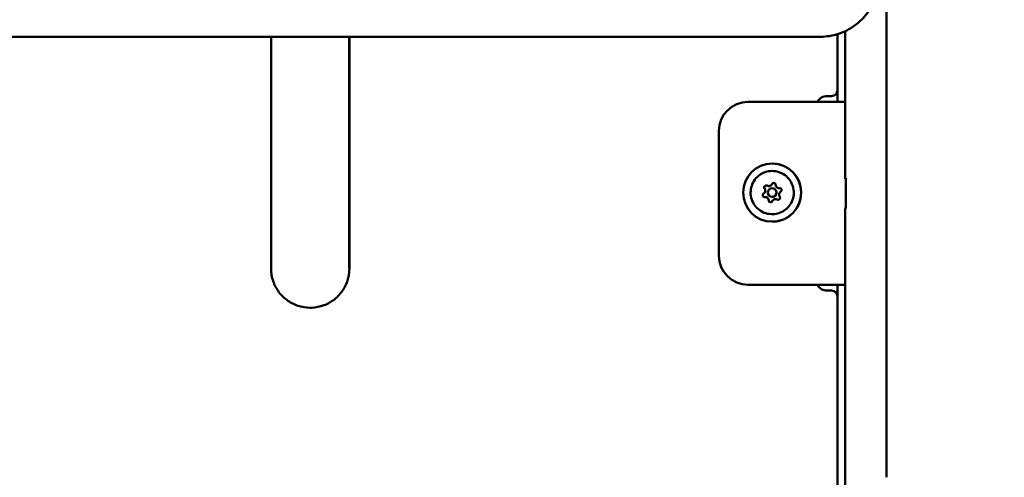
# Model space of a CAD drawing. Units: millimetres. Extents: x -16664 to 11631, y 0 to 10577.
# Drawn here: x 1493 to 1832, y 6786 to 6943 of the extents above; entities that cross this region are included whole.
import ezdxf

# ---------------------------------------------------------------- set-up
doc = ezdxf.new("R2010")
doc.units = ezdxf.units.MM
doc.layers.add('MD_Visible', color=7, linetype='Continuous', lineweight=50)
doc.styles.get("Standard").update_dxf_attribs({"font": 'arial.ttf'})
doc.dimstyles.new('ISO-25', dxfattribs={"dimtxt": 180, "dimasz": 120, "dimexe": 1.25, "dimexo": 0.625, "dimgap": 60, "dimtad": 1, "dimtoh": 1, "dimdec": 0, "dimlfac": 0.1, "dimrnd": 10, "dimtxsty": 'Standard', "dimcen": 0, "dimse1": 1, "dimse2": 1, "dimadec": 0, "dimazin": 0, "dimtfac": 1, "dimtdec": 0, "dimtmove": 1, "dimatfit": 3, "dimfxl": 1, "dimarcsym": 0})

# ---------------------------------------------------------------- blocks, each defined once
blk = doc.blocks.new('CustomObjectsInViewport4_0')
at = {"layer": 'MD_Visible', "extrusion": (0, 1, 0)}
for p, q in [((5399.81, 7724.49), (5399.81, 6860.04)), ((4972.05, 6937.27), (5377.05, 6937.27)), ((5187.9, 6937.27), (5187.9, 6912.38)), ((5214.8, 6937.27), (5214.8, 6912.38)), ((5214.86, 6912.38), (5214.86, 6937.27)), ((5377.05, 6937.27), (5377.06, 6937.27)), ((5382.89, 6914.84), (5382.89, 6938.14)), ((5385.51, 6914.84), (5385.51, 6939.15)), ((5379.39, 6916.84), (5380.89, 6916.84)), ((5380.89, 6916.84), (5380.89, 6916.84)), ((5382.89, 6918.84), (5382.89, 6914.84)), ((5352.1, 6914.84), (5385.51, 6914.84)), ((5385.51, 6888.34), (5385.51, 6914.84)), ((5342.1, 6861.84), (5342.1, 6904.84)), ((5360.43, 6893.58), (5360.43, 6893.58)), ((5385.51, 6888.34), (5385.51, 6888.54)), ((5385.81, 6888.54), (5385.51, 6888.54)), ((5385.81, 6888.54), (5385.81, 6878.14)), ((5359.25, 6885.83), (5359.25, 6885.83)), ((5360.43, 6885.08), (5360.43, 6885.08)), ((5362.87, 6885.1), (5362.87, 6885.1)), ((5385.51, 6888.34), (5385.81, 6888.34)), ((5357.99, 6882.07), (5357.99, 6882.07)), ((5360.43, 6882.08), (5360.43, 6882.08)), ((5361.61, 6881.34), (5361.61, 6881.34)), ((5385.51, 6878.34), (5385.81, 6878.34)), ((5385.51, 6851.84), (5385.51, 6878.34)), ((5385.51, 6878.14), (5385.51, 6878.34)), ((5385.51, 6878.14), (5385.81, 6878.14)), ((5360.43, 6873.58), (5360.43, 6873.58)), ((5385.51, 6851.84), (5352.1, 6851.84)), ((5382.89, 6851.84), (5382.89, 6847.84)), ((5382.89, 6685.38), (5382.89, 6851.84)), ((5385.51, 6684.13), (5385.51, 6851.84)), ((5380.89, 6849.84), (5379.39, 6849.84)), ((5380.89, 6849.84), (5380.89, 6849.84)), ((5201.37, 6843.93), (5201.4, 6843.93))]:
    blk.add_line(p, q, dxfattribs=at)
at = {"layer": 'MD_Visible', "extrusion": (1.22465e-16, 0, -1)}
for centre, start, end in [((-5352.1, 6904.84), 0, 90), ((-5352.1, 6861.84), 270, 0)]:
    blk.add_arc(centre, 10, start, end, dxfattribs=at)
at = {"layer": 'MD_Visible'}
for centre, major_axis, start_param, end_param in [((5379.39, 6912.84), (0, 4), 0, 1.047197), ((5356.82, 6884.31), (0, 1.25), 3.702356, 5.325359), ((5356.82, 6884.31), (0, 1.25), 3.702356, 5.325359), ((5359.25, 6887.08), (0, 1.25), 2.655159, 4.278162), ((5360.43, 6883.58), (0, 1.5), -1.570796, 4.712389), ((5359.25, 6887.08), (0, 1.25), 3.141593, 4.278162), ((5362.87, 6886.35), (0, 1.25), 1.607961, 3.230964), ((5362.87, 6886.35), (0, 1.25), 3.141593, 3.230964), ((5357.99, 6880.82), (0, 1.25), -1.533632, 0.089372), ((5357.99, 6880.82), (0, 1.25), -1.533632, 0), ((5364.05, 6882.86), (0, 1.25), 0.560763, 2.183767), ((5361.61, 6880.09), (0, 1.25), -0.486434, 1.136569), ((5361.61, 6880.09), (0, 1.25), -0.486434, 0), ((5379.39, 6853.84), (0, 4), 2.094395, 3.141593)]:
    blk.add_ellipse(centre, major_axis=major_axis, ratio=1, start_param=start_param, end_param=end_param, dxfattribs=at)
at = {"layer": 'MD_Visible', "extrusion": (1.22465e-16, 0, -1)}
for centre, major_axis, ratio, start_param, end_param in [((5380.89, 6918.84), (0, 2), 1, 1.570796, 3.141593), ((5360.43, 6883.58), (0, 10), 1, -1.570796, 4.712389), ((5360.43, 6883.58), (0, 10), 1, 0, 3.141593), ((5358.37, 6885.4), (0, 0.647), 1, 4.099419, 6.769619), ((5358.37, 6885.4), (0, 0.647), 1, 4.099419, 6.282608), ((5363.04, 6884.46), (0, 0.647), 1, -0.089372, 2.580829), ((5363.04, 6884.46), (0, 0.647), 1, -0.089372, -0.000577), ((5357.82, 6882.71), (0, 0.647), 1, 3.052221, 5.722422), ((5357.82, 6882.71), (0, 0.647), 1, 3.14217, 5.722422), ((5362.5, 6881.77), (0, 0.647), 1, 0.957826, 3.628027), ((5359.89, 6880.89), (0, 0.647), 1, 3.14217, 4.675224), ((5362.5, 6881.77), (0, 0.647), 1, 3.14217, 3.628027), ((5399.81, 6860.04), (0, 100), 0, 3.87135, 4.712389), ((5380.89, 6847.84), (0, 2), 1, 0, 1.570796)]:
    blk.add_ellipse(centre, major_axis=major_axis, ratio=ratio, start_param=start_param, end_param=end_param, dxfattribs=at)
at = {"layer": 'MD_Visible', "extrusion": (1.22465e-16, 1.36846e-48, -1)}
for centre, major_axis, start_param, end_param in [((5360.98, 6886.28), (0, 0.647), -1.136569, 1.533632), ((5360.98, 6886.28), (0, 0.647), -1.136569, -0.000577), ((5360.43, 6883.58), (0, 1.5), 0, 3.141593), ((5359.89, 6880.89), (0, 0.647), 2.005024, 4.675224)]:
    blk.add_ellipse(centre, major_axis=major_axis, ratio=1, start_param=start_param, end_param=end_param, dxfattribs=at)
at = {"layer": 'MD_Visible'}
for points, knots in [([(5397.06, 6957.27), (5397.06, 6955.18), (5396.72, 6953.08), (5395.43, 6949.1), (5394.47, 6947.21), (5392, 6943.82), (5390.51, 6942.32), (5387.12, 6939.86), (5385.23, 6938.9), (5381.24, 6937.61), (5379.15, 6937.27), (5377.06, 6937.27)], [1.570796, 1.570796, 1.570796, 1.570796, 1.884956, 1.884956, 2.199115, 2.199115, 2.513274, 2.513274, 2.827433, 2.827433, 3.141593, 3.141593, 3.141593, 3.141593]), ([(5201.37, 6843.93), (5199.91, 6843.93), (5198.44, 6844.17), (5195.71, 6845.09), (5194.42, 6845.78), (5192.13, 6847.5), (5191.12, 6848.55), (5189.49, 6850.9), (5188.86, 6852.22), (5188.26, 6854.27), (5188.12, 6854.97), (5187.98, 6855.99), (5187.95, 6856.33), (5187.93, 6856.72), (5187.93, 6856.8), (5187.93, 6856.91), (5187.92, 6856.95), (5187.92, 6857.03), (5187.92, 6857.07), (5187.92, 6857.13), (5187.92, 6857.15), (5187.92, 6857.21), (5187.92, 6857.23), (5187.92, 6857.3), (5187.92, 6857.32), (5187.92, 6857.43), (5187.92, 6857.51), (5187.92, 6857.95), (5187.91, 6858.53), (5187.91, 6861.02), (5187.91, 6863.69), (5187.91, 6870.5), (5187.91, 6874.65), (5187.91, 6884), (5187.9, 6889.3), (5187.9, 6900.45), (5187.9, 6906.45), (5187.9, 6912.38)], [0, 0, 0, 0, 0.436173, 0.436173, 0.864466, 0.864466, 1.293042, 1.293042, 1.721604, 1.721604, 1.933644, 1.933644, 2.031567, 2.031567, 2.057428, 2.057428, 2.071869, 2.071869, 2.09368, 2.09368, 2.116334, 2.116334, 2.157673, 2.157673, 2.262649, 2.262649, 2.577306, 2.577306, 3.524448, 3.524448, 5.357403, 5.357403, 7.110843, 7.110843, 8.86401, 8.86401, 10.641775, 10.641775, 10.641775, 10.641775]), ([(5214.86, 6912.38), (5214.86, 6906.43), (5214.86, 6900.41), (5214.86, 6889.25), (5214.86, 6883.95), (5214.86, 6874.62), (5214.86, 6870.47), (5214.86, 6863.82), (5214.86, 6861.24), (5214.85, 6858.77), (5214.85, 6858.18), (5214.85, 6857.6), (5214.85, 6857.48), (5214.85, 6857.33), (5214.85, 6857.32), (5214.85, 6857.16), (5214.85, 6857.14), (5214.85, 6857.08), (5214.85, 6857.04), (5214.84, 6856.94), (5214.84, 6856.88), (5214.83, 6856.68), (5214.82, 6856.53), (5214.79, 6856.1), (5214.76, 6855.8), (5214.64, 6854.93), (5214.52, 6854.34), (5214, 6852.47), (5213.43, 6851.21), (5211.92, 6848.88), (5210.94, 6847.79), (5208.71, 6846), (5207.44, 6845.28), (5204.76, 6844.28), (5203.32, 6843.99), (5201.73, 6843.93), (5201.57, 6843.93), (5201.4, 6843.93)], [0, 0, 0, 0, 1.783813, 1.783813, 3.535413, 3.535413, 5.288256, 5.288256, 7.04139, 7.04139, 7.910789, 7.910789, 8.35767, 8.35767, 8.525285, 8.525285, 8.547262, 8.547262, 8.569477, 8.569477, 8.591842, 8.591842, 8.636738, 8.636738, 8.725098, 8.725098, 8.902885, 8.902885, 9.308037, 9.308037, 9.73687, 9.73687, 10.16542, 10.16542, 10.593986, 10.593986, 10.643307, 10.643307, 10.643307, 10.643307]), ([(5214.8, 6912.38), (5214.8, 6906.44), (5214.8, 6900.41), (5214.8, 6889.25), (5214.81, 6883.96), (5214.81, 6874.63), (5214.81, 6870.48), (5214.81, 6863.84), (5214.81, 6861.26), (5214.81, 6858.81), (5214.81, 6858.21), (5214.82, 6857.68), (5214.82, 6857.55), (5214.82, 6857.51), (5214.82, 6857.51), (5214.82, 6857.51)], [0, 0, 0, 0, 1.783393, 1.783393, 3.534559, 3.534559, 5.286797, 5.286797, 7.03866, 7.03866, 7.904795, 7.904795, 8.335341, 8.335341, 8.392468, 8.392468, 8.392468, 8.392468]), ([(5358.06, 6890.63), (5358.81, 6890.89), (5359.6, 6891.02), (5361.19, 6891.03), (5361.98, 6890.9), (5363.49, 6890.41), (5364.21, 6890.04), (5365.48, 6889.1), (5366.05, 6888.53), (5366.96, 6887.23), (5367.32, 6886.51), (5367.78, 6884.99), (5367.89, 6884.2), (5367.85, 6882.61), (5367.7, 6881.82), (5367.17, 6880.33), (5366.78, 6879.63), (5365.8, 6878.38), (5365.21, 6877.83), (5363.89, 6876.95), (5363.16, 6876.62), (5361.63, 6876.2), (5360.83, 6876.12), (5359.25, 6876.2), (5358.46, 6876.37), (5356.98, 6876.95), (5356.29, 6877.36), (5355.07, 6878.37), (5354.54, 6878.98), (5353.7, 6880.32), (5353.39, 6881.06), (5353.02, 6882.61), (5352.96, 6883.41), (5353.09, 6884.99), (5353.28, 6885.77), (5353.9, 6887.23), (5354.33, 6887.91), (5355.38, 6889.1), (5356, 6889.61), (5357.12, 6890.26), (5357.58, 6890.47), (5358.06, 6890.63)], [0, 0, 0, 0, 0.32, 0.32, 0.64, 0.64, 0.96, 0.96, 1.28, 1.28, 1.6, 1.6, 1.92, 1.92, 2.24, 2.24, 2.56, 2.56, 2.88, 2.88, 3.2, 3.2, 3.52, 3.52, 3.84, 3.84, 4.16, 4.16, 4.48, 4.48, 4.8, 4.8, 5.12, 5.12, 5.44, 5.44, 5.76, 5.76, 6.08, 6.08, 6.283185, 6.283185, 6.283185, 6.283185])]:
    blk.add_open_spline(points, degree=3, knots=knots, dxfattribs=at)
blk = doc.blocks.new('*D10')
at = {"color": 0, "lineweight": -2, "transparency": 16777216}
blk.add_line((-4380.01, 10307.45), (4600.39, 10307.45), dxfattribs=at)
at = {"color": 0, "transparency": 16777216}
for points in [[(-4380.01, 10327.45), (-4380.01, 10287.45), (-4500.01, 10307.45)], [(4600.39, 10327.45), (4600.39, 10287.45), (4720.39, 10307.45)]]:
    blk.add_solid(points, dxfattribs=at)
at = {"layer": 'Defpoints', "color": 0, "transparency": 16777216}
for p in [(4720.39, 10307.45), (4720.39, 5061.11), (-4500.01, 4949.42)]:
    blk.add_point(p, dxfattribs=at)
at = {"color": 0, "transparency": 16777216, "insert": (110.19, 10459.35), "char_height": 180, "attachment_point": 5}
blk.add_mtext('920', dxfattribs=at)

msp = doc.modelspace()

# ---------------------------------------------------------------- block references
at = {"layer": 'MD_Visible'}
msp.add_blockref('CustomObjectsInViewport4_0', (-3608.32, 0), dxfattribs=at)

# ---------------------------------------------------------------- dimensions: what is measured, and where the dimension line sits
dim = msp.add_linear_dim(base=(4720.39, 10307.45), p1=(-4500.01, 4949.42), p2=(4720.39, 5061.11), dimstyle='ISO-25')
dim.commit()
dim.dimension.update_dxf_attribs({"geometry": '*D10', "text_midpoint": (110.19, 10459.35)})

doc.saveas('drawing.dxf')
